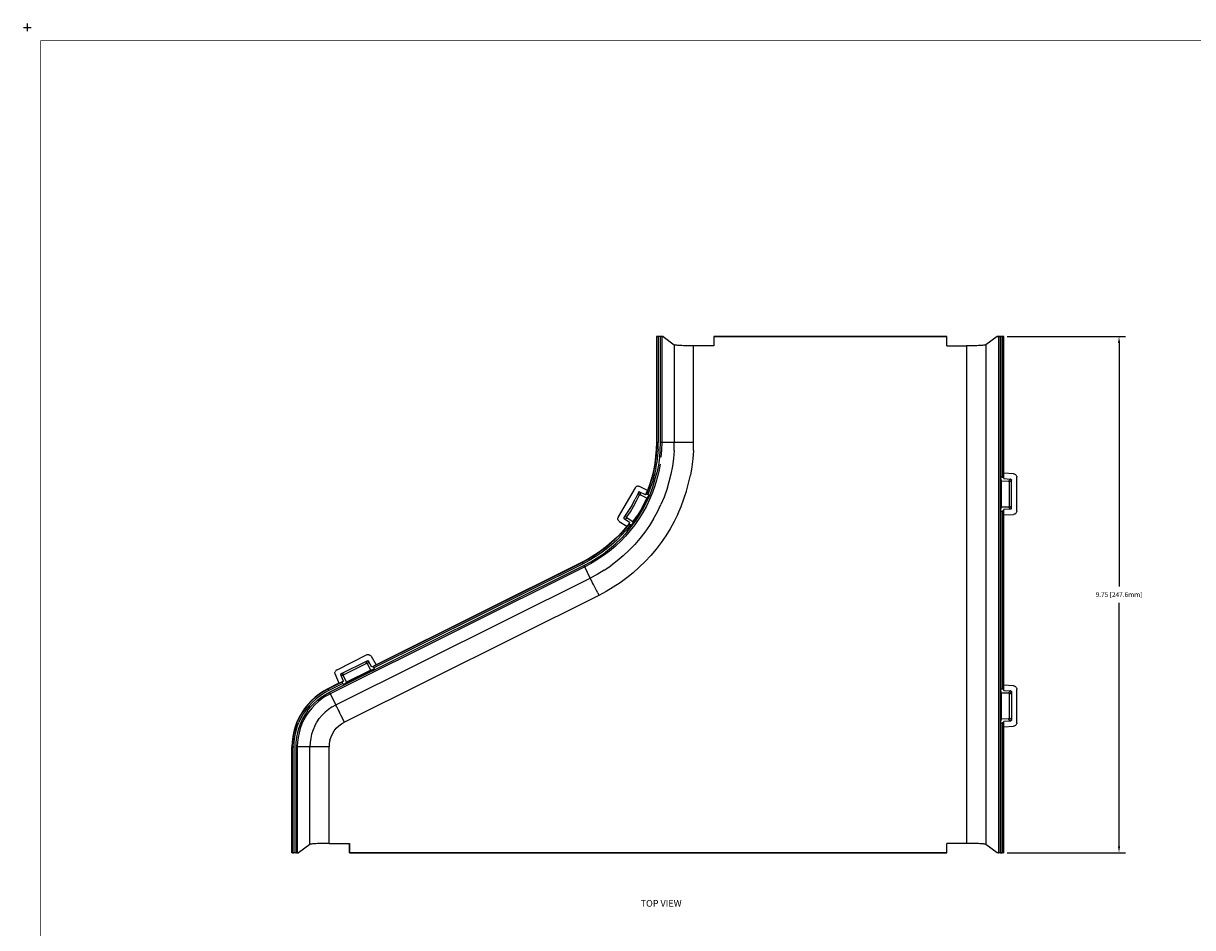
# Model space of a CAD drawing. Extents: x -0.1 to 44.1, y -0.1 to 34.1.
# Drawn here: x -0.1 to 22, y 17 to 34.1 of the extents above; entities that cross this region are included whole.
import ezdxf

# ---------------------------------------------------------------- set-up
doc = ezdxf.new("R2010")
doc.units = 0
doc.header["$MEASUREMENT"] = 0
doc.header["$PDMODE"] = 2
doc.header["$PDSIZE"] = 0.075
doc.layers.get('Defpoints').update_dxf_attribs({"linetype": 'CONTINUOUS'})
for name, color, linetype in [('Dimension', 6, 'CONTINUOUS'), ('Object', 5, 'CONTINUOUS'), ('Text', 1, 'CONTINUOUS'), ('Title Block', 3, 'CONTINUOUS')]:
    doc.layers.add(name, color=color, linetype=linetype)
doc.styles.get("Standard").update_dxf_attribs({"font": 'technic_.ttf'})
doc.dimstyles.get("Standard").update_dxf_attribs({"dimtxt": 0.09, "dimasz": 0.125, "dimexe": 0.125, "dimexo": 0.0625, "dimgap": 0.09, "dimtad": 0, "dimtih": 1, "dimtoh": 1, "dimzin": 0, "dimdsep": 46, "dimtxsty": 'STANDARD', "dimcen": 0.09, "dimadec": 0, "dimazin": 0, "dimtfac": 1, "dimtofl": 0, "dimtmove": 0, "dimatfit": 3, "dimfxl": 1, "dimtolj": 1, "dimtzin": 0, "dimarcsym": 0})

# ---------------------------------------------------------------- blocks, each defined once
blk = doc.blocks.new('*D2')
at = {"layer": 'Defpoints', "color": 0}
for p in [(18.436, 28.163), (18.436, 18.413), (20.611, 18.413)]:
    blk.add_point(p, dxfattribs=at)
at = {"layer": 'Dimension', "color": 0, "lineweight": -2}
for p, q in [((18.498, 28.163), (20.736, 28.163)), ((20.611, 28.038), (20.611, 23.441)), ((20.611, 18.538), (20.611, 23.135)), ((18.498, 18.413), (20.736, 18.413))]:
    blk.add_line(p, q, dxfattribs=at)
at = {"layer": 'Dimension', "color": 0}
for points in [[(20.59, 28.038), (20.632, 28.038), (20.611, 28.163)], [(20.59, 18.538), (20.632, 18.538), (20.611, 18.413)]]:
    blk.add_solid(points, dxfattribs=at)
at = {"layer": 'Dimension', "color": 0, "insert": (20.611, 23.288), "char_height": 0.09, "attachment_point": 5}
blk.add_mtext('\\A1;9.75 [247.6mm]', dxfattribs=at)

msp = doc.modelspace()

# ---------------------------------------------------------------- linework, layer by layer
at = {"layer": 'Object'}
for p, q in [((11.881, 28.163), (11.876, 28.163)), ((11.876, 28.163), (11.876, 26.163)), ((11.876, 28.163), (11.881, 28.163)), ((11.884, 28.163), (11.881, 28.163)), ((11.881, 28.163), (11.881, 26.163)), ((11.884, 28.163), (11.881, 28.163)), ((11.891, 28.163), (11.884, 28.163)), ((11.891, 28.163), (11.884, 28.163)), ((11.9, 28.163), (11.891, 28.163)), ((11.9, 28.163), (11.891, 28.163)), ((11.911, 28.163), (11.9, 28.163)), ((11.9, 28.163), (11.911, 28.163)), ((11.949, 28.163), (11.911, 28.163)), ((11.949, 28.163), (11.911, 28.163)), ((11.911, 28.163), (11.911, 26.163)), ((11.963, 28.163), (11.949, 28.163)), ((11.963, 28.163), (11.949, 28.163)), ((11.949, 28.163), (11.949, 26.163)), ((11.973, 28.163), (11.963, 28.163)), ((11.973, 28.163), (11.963, 28.163)), ((11.979, 28.163), (11.973, 28.163)), ((11.973, 28.163), (11.979, 28.163)), ((12.001, 28.163), (11.979, 28.163)), ((11.979, 28.163), (12.001, 28.163)), ((11.979, 28.163), (11.979, 26.163)), ((12.001, 28.163), (12.214, 28.004)), ((12.963, 28.163), (17.359, 28.163)), ((17.359, 28.163), (12.963, 28.163)), ((12.963, 28.163), (12.963, 27.986)), ((12.963, 28.163), (12.963, 27.986)), ((17.359, 27.986), (17.359, 28.163)), ((18.311, 28.163), (18.099, 28.004)), ((18.311, 28.163), (18.334, 28.163)), ((18.334, 28.163), (18.311, 28.163)), ((18.334, 28.163), (18.334, 18.413)), ((18.339, 28.163), (18.334, 28.163)), ((18.339, 28.163), (18.334, 28.163)), ((18.35, 28.163), (18.339, 28.163)), ((18.35, 28.163), (18.339, 28.163)), ((18.366, 28.163), (18.35, 28.163)), ((18.35, 28.163), (18.366, 28.163)), ((18.399, 28.163), (18.366, 28.163)), ((18.366, 28.163), (18.366, 18.413)), ((18.399, 28.163), (18.366, 28.163)), ((18.411, 28.163), (18.399, 28.163)), ((18.399, 28.163), (18.399, 25.507)), ((18.411, 28.163), (18.399, 28.163)), ((18.421, 28.163), (18.411, 28.163)), ((18.421, 28.163), (18.411, 28.163)), ((18.427, 28.163), (18.421, 28.163)), ((18.427, 28.163), (18.421, 28.163)), ((18.43, 28.163), (18.427, 28.163)), ((18.43, 28.163), (18.427, 28.163)), ((18.436, 28.163), (18.43, 28.163)), ((18.436, 28.163), (18.43, 28.163)), ((18.43, 25.503), (18.43, 28.163)), ((18.436, 25.579), (18.436, 28.163)), ((12.217, 28.001), (12.214, 28.004)), ((12.214, 28.004), (12.214, 26.163)), ((12.224, 28), (12.217, 28.001)), ((12.233, 27.999), (12.224, 28)), ((12.246, 27.997), (12.233, 27.999)), ((12.263, 27.996), (12.246, 27.997)), ((12.281, 27.994), (12.263, 27.996)), ((12.304, 27.993), (12.281, 27.994)), ((12.329, 27.991), (12.304, 27.993)), ((12.357, 27.99), (12.329, 27.991)), ((12.386, 27.989), (12.357, 27.99)), ((12.417, 27.989), (12.386, 27.989)), ((12.449, 27.987), (12.417, 27.989)), ((12.481, 27.987), (12.449, 27.987)), ((12.514, 27.986), (12.481, 27.987)), ((12.546, 27.986), (12.514, 27.986)), ((12.579, 27.986), (12.546, 27.986)), ((12.963, 27.986), (12.579, 27.986)), ((12.579, 26.163), (12.579, 27.986)), ((17.359, 27.986), (17.734, 27.986)), ((17.734, 27.986), (17.734, 18.59)), ((17.766, 27.986), (17.734, 27.986)), ((17.799, 27.986), (17.766, 27.986)), ((17.831, 27.987), (17.799, 27.986)), ((17.863, 27.987), (17.831, 27.987)), ((17.896, 27.989), (17.863, 27.987)), ((17.926, 27.989), (17.896, 27.989)), ((17.956, 27.99), (17.926, 27.989)), ((17.983, 27.991), (17.956, 27.99)), ((18.009, 27.993), (17.983, 27.991)), ((18.03, 27.994), (18.009, 27.993)), ((18.05, 27.996), (18.03, 27.994)), ((18.066, 27.997), (18.05, 27.996)), ((18.079, 27.999), (18.066, 27.997)), ((18.089, 28), (18.079, 27.999)), ((18.094, 28.001), (18.089, 28)), ((18.094, 28.001), (18.099, 28.004)), ((18.099, 28.004), (18.099, 18.571)), ((11.876, 26.163), (11.873, 26.03)), ((11.876, 26.163), (11.881, 26.163)), ((11.881, 26.163), (11.879, 26.039)), ((11.884, 26.163), (11.881, 26.163)), ((11.891, 26.163), (11.884, 26.163)), ((11.9, 26.163), (11.891, 26.163)), ((11.911, 26.163), (11.9, 26.163)), ((11.909, 26.037), (11.911, 26.163)), ((11.949, 26.163), (11.944, 26.019)), ((11.963, 26.163), (11.949, 26.163)), ((11.973, 26.163), (11.963, 26.163)), ((11.973, 26.163), (11.979, 26.163)), ((11.979, 26.163), (11.974, 26.024)), ((12.214, 26.163), (11.979, 26.163)), ((12.21, 26.011), (12.214, 26.163)), ((12.22, 26.163), (12.214, 26.163)), ((12.234, 26.163), (12.22, 26.163)), ((12.254, 26.163), (12.234, 26.163)), ((12.28, 26.163), (12.254, 26.163)), ((12.311, 26.163), (12.28, 26.163)), ((12.347, 26.163), (12.311, 26.163)), ((12.389, 26.163), (12.347, 26.163)), ((12.433, 26.163), (12.389, 26.163)), ((12.48, 26.163), (12.433, 26.163)), ((12.529, 26.163), (12.48, 26.163)), ((12.579, 26.163), (12.529, 26.163)), ((12.574, 26.007), (12.579, 26.163)), ((11.861, 25.897), (11.844, 25.766)), ((11.87, 25.914), (11.854, 25.79)), ((11.873, 26.03), (11.861, 25.897)), ((11.879, 26.039), (11.87, 25.914)), ((11.9, 25.911), (11.884, 25.786)), ((11.909, 26.037), (11.9, 25.911)), ((11.933, 25.876), (11.913, 25.733)), ((11.944, 26.019), (11.933, 25.876)), ((11.974, 26.024), (11.963, 25.886)), ((12.199, 25.861), (12.179, 25.711)), ((12.21, 26.011), (12.199, 25.861)), ((12.563, 25.853), (12.544, 25.699)), ((12.574, 26.007), (12.563, 25.853)), ((11.82, 25.634), (11.789, 25.506)), ((11.833, 25.667), (11.806, 25.544)), ((11.844, 25.766), (11.82, 25.634)), ((11.854, 25.79), (11.833, 25.667)), ((11.863, 25.661), (11.834, 25.537)), ((11.863, 25.661), (11.884, 25.786)), ((11.913, 25.733), (11.884, 25.591)), ((11.92, 25.613), (11.914, 25.589)), ((11.946, 25.749), (11.92, 25.613)), ((12.179, 25.711), (12.15, 25.563)), ((12.544, 25.699), (12.519, 25.544)), ((11.771, 25.424), (11.733, 25.306)), ((11.789, 25.506), (11.751, 25.379)), ((11.8, 25.416), (11.761, 25.296)), ((11.806, 25.544), (11.771, 25.424)), ((11.834, 25.537), (11.8, 25.416)), ((11.806, 25.316), (11.849, 25.453)), ((11.879, 25.449), (11.847, 25.344)), ((11.849, 25.453), (11.884, 25.591)), ((11.887, 25.477), (11.879, 25.449)), ((11.914, 25.589), (11.887, 25.477)), ((12.114, 25.416), (12.071, 25.271)), ((12.15, 25.563), (12.114, 25.416)), ((12.444, 25.243), (12.484, 25.393)), ((12.484, 25.393), (12.519, 25.544)), ((18.399, 25.507), (18.376, 25.509)), ((18.376, 24.863), (18.376, 25.509)), ((18.393, 25.434), (18.376, 25.509)), ((18.393, 24.937), (18.393, 25.434)), ((18.393, 25.434), (18.523, 25.431)), ((18.399, 25.507), (18.41, 25.507)), ((18.41, 25.507), (18.421, 25.506)), ((18.421, 25.506), (18.429, 25.504)), ((18.429, 25.504), (18.43, 25.503)), ((18.43, 25.503), (18.436, 25.479)), ((18.436, 25.479), (18.436, 25.579)), ((18.62, 25.567), (18.436, 25.579)), ((18.436, 25.479), (18.561, 25.47)), ((18.561, 25.47), (18.523, 25.431)), ((18.523, 25.431), (18.53, 25.43)), ((18.53, 25.43), (18.536, 25.426)), ((18.536, 25.426), (18.54, 25.419)), ((18.541, 25.411), (18.54, 25.419)), ((18.58, 25.45), (18.541, 25.411)), ((18.541, 24.96), (18.541, 25.411)), ((18.569, 25.469), (18.561, 25.47)), ((18.574, 25.464), (18.569, 25.469)), ((18.574, 25.464), (18.579, 25.457)), ((18.579, 25.457), (18.58, 25.45)), ((18.58, 24.921), (18.58, 25.45)), ((18.62, 25.567), (18.631, 25.566)), ((18.631, 25.566), (18.643, 25.561)), ((18.643, 25.561), (18.653, 25.556)), ((18.653, 25.556), (18.661, 25.547)), ((18.661, 25.547), (18.67, 25.537)), ((18.67, 25.537), (18.676, 25.526)), ((18.676, 25.526), (18.679, 25.516)), ((18.679, 25.516), (18.679, 25.504)), ((18.679, 24.867), (18.679, 25.504)), ((11.473, 25.303), (11.157, 24.756)), ((11.48, 25.311), (11.473, 25.303)), ((11.536, 25.214), (11.476, 25.093)), ((11.487, 25.32), (11.48, 25.311)), ((11.497, 25.327), (11.487, 25.32)), ((11.509, 25.331), (11.497, 25.327)), ((11.521, 25.334), (11.509, 25.331)), ((11.533, 25.334), (11.521, 25.334)), ((11.544, 25.331), (11.533, 25.334)), ((11.54, 25.221), (11.536, 25.214)), ((11.553, 25.16), (11.536, 25.214)), ((11.547, 25.226), (11.54, 25.221)), ((11.556, 25.327), (11.544, 25.331)), ((11.554, 25.226), (11.547, 25.226)), ((11.553, 25.16), (11.559, 25.166)), ((11.561, 25.224), (11.554, 25.226)), ((11.707, 25.253), (11.556, 25.327)), ((11.559, 25.166), (11.566, 25.17)), ((11.673, 25.17), (11.561, 25.224)), ((11.58, 25.169), (11.561, 25.224)), ((11.566, 25.17), (11.573, 25.17)), ((11.573, 25.17), (11.58, 25.169)), ((11.693, 25.109), (11.58, 25.169)), ((11.673, 25.17), (11.684, 25.197)), ((11.687, 25.19), (11.673, 25.17)), ((11.737, 25.167), (11.683, 25.046)), ((11.684, 25.197), (11.696, 25.226)), ((11.733, 25.306), (11.687, 25.19)), ((11.69, 25.19), (11.687, 25.19)), ((11.69, 25.19), (11.696, 25.187)), ((11.737, 25.167), (11.693, 25.109)), ((11.696, 25.226), (11.707, 25.253)), ((11.696, 25.187), (11.704, 25.183)), ((11.697, 25.049), (11.756, 25.18)), ((11.704, 25.183), (11.716, 25.179)), ((11.751, 25.379), (11.707, 25.253)), ((11.761, 25.296), (11.716, 25.179)), ((11.716, 25.179), (11.737, 25.167)), ((11.784, 25.174), (11.747, 25.086)), ((11.756, 25.18), (11.806, 25.316)), ((11.8, 25.214), (11.784, 25.174)), ((11.847, 25.344), (11.8, 25.214)), ((12.071, 25.271), (12.02, 25.129)), ((12.396, 25.094), (12.444, 25.243)), ((11.411, 24.973), (11.34, 24.857)), ((11.386, 24.854), (11.446, 24.954)), ((11.411, 24.973), (11.476, 25.093)), ((11.446, 24.954), (11.501, 25.056)), ((11.501, 25.056), (11.553, 25.16)), ((11.634, 24.986), (11.576, 24.879)), ((11.687, 24.961), (11.62, 24.84)), ((11.683, 25.046), (11.623, 24.929)), ((11.631, 24.92), (11.697, 25.049)), ((11.693, 25.109), (11.634, 24.986)), ((11.634, 24.986), (11.693, 25.109)), ((11.747, 25.086), (11.687, 24.961)), ((11.897, 24.853), (11.963, 24.99)), ((12.02, 25.129), (11.963, 24.99)), ((12.279, 24.807), (12.341, 24.949)), ((12.341, 24.949), (12.396, 25.094)), ((18.536, 24.947), (18.53, 24.943)), ((18.54, 24.953), (18.536, 24.947)), ((18.541, 24.96), (18.54, 24.953)), ((18.58, 24.921), (18.541, 24.96)), ((11.149, 24.734), (11.153, 24.746)), ((11.149, 24.721), (11.149, 24.734)), ((11.157, 24.756), (11.153, 24.746)), ((11.264, 24.746), (11.261, 24.739)), ((11.261, 24.739), (11.261, 24.73)), ((11.261, 24.73), (11.264, 24.723)), ((11.34, 24.857), (11.264, 24.746)), ((11.321, 24.757), (11.264, 24.746)), ((11.27, 24.717), (11.327, 24.73)), ((11.319, 24.75), (11.321, 24.757)), ((11.319, 24.741), (11.319, 24.75)), ((11.321, 24.734), (11.319, 24.741)), ((11.321, 24.757), (11.386, 24.854)), ((11.327, 24.73), (11.321, 24.734)), ((11.434, 24.661), (11.327, 24.73)), ((11.511, 24.774), (11.434, 24.661)), ((11.434, 24.661), (11.511, 24.774)), ((11.48, 24.676), (11.559, 24.796)), ((11.556, 24.813), (11.484, 24.701)), ((11.576, 24.879), (11.511, 24.774)), ((11.589, 24.787), (11.547, 24.721)), ((11.623, 24.929), (11.556, 24.813)), ((11.559, 24.796), (11.631, 24.92)), ((11.62, 24.84), (11.589, 24.787)), ((11.824, 24.721), (11.897, 24.853)), ((12.279, 24.807), (12.21, 24.667)), ((18.376, 24.863), (18.393, 24.937)), ((18.376, 24.863), (18.399, 24.864)), ((18.523, 24.941), (18.393, 24.937)), ((18.41, 24.866), (18.399, 24.864)), ((18.399, 24.864), (18.399, 21.507)), ((18.421, 24.866), (18.41, 24.866)), ((18.421, 24.866), (18.429, 24.867)), ((18.429, 24.867), (18.43, 24.869)), ((18.43, 24.869), (18.436, 24.893)), ((18.43, 21.503), (18.43, 24.869)), ((18.561, 24.901), (18.436, 24.893)), ((18.436, 24.793), (18.436, 24.893)), ((18.436, 24.793), (18.62, 24.804)), ((18.436, 21.579), (18.436, 24.793)), ((18.53, 24.943), (18.523, 24.941)), ((18.523, 24.941), (18.561, 24.901)), ((18.569, 24.903), (18.561, 24.901)), ((18.574, 24.909), (18.569, 24.903)), ((18.579, 24.914), (18.574, 24.909)), ((18.579, 24.914), (18.58, 24.921)), ((18.631, 24.807), (18.62, 24.804)), ((18.643, 24.81), (18.631, 24.807)), ((18.653, 24.816), (18.643, 24.81)), ((18.661, 24.824), (18.653, 24.816)), ((18.67, 24.834), (18.661, 24.824)), ((18.676, 24.846), (18.67, 24.834)), ((18.679, 24.857), (18.676, 24.846)), ((18.679, 24.867), (18.679, 24.857)), ((11.15, 24.71), (11.149, 24.721)), ((11.154, 24.697), (11.15, 24.71)), ((11.154, 24.697), (11.16, 24.687)), ((11.167, 24.679), (11.16, 24.687)), ((11.176, 24.671), (11.167, 24.679)), ((11.176, 24.671), (11.317, 24.579)), ((11.281, 24.526), (11.196, 24.43)), ((11.304, 24.507), (11.217, 24.41)), ((11.317, 24.579), (11.229, 24.474)), ((11.264, 24.723), (11.27, 24.717)), ((11.371, 24.649), (11.27, 24.717)), ((11.361, 24.626), (11.281, 24.526)), ((11.303, 24.449), (11.394, 24.56)), ((11.386, 24.607), (11.304, 24.507)), ((11.336, 24.601), (11.317, 24.579)), ((11.354, 24.626), (11.336, 24.601)), ((11.371, 24.649), (11.354, 24.626)), ((11.371, 24.649), (11.361, 24.626)), ((11.363, 24.624), (11.361, 24.626)), ((11.369, 24.62), (11.363, 24.624)), ((11.376, 24.614), (11.369, 24.62)), ((11.386, 24.607), (11.376, 24.614)), ((11.469, 24.607), (11.383, 24.499)), ((11.406, 24.594), (11.386, 24.607)), ((11.394, 24.56), (11.48, 24.676)), ((11.484, 24.701), (11.406, 24.594)), ((11.436, 24.661), (11.406, 24.594)), ((11.433, 24.66), (11.434, 24.661)), ((11.547, 24.721), (11.469, 24.607)), ((11.744, 24.593), (11.659, 24.469)), ((11.824, 24.721), (11.744, 24.593)), ((12.134, 24.531), (12.053, 24.399)), ((12.21, 24.667), (12.134, 24.531)), ((11.037, 24.283), (10.933, 24.194)), ((11.106, 24.339), (11.011, 24.253)), ((11.127, 24.317), (11.031, 24.23)), ((11.136, 24.376), (11.037, 24.283)), ((11.204, 24.344), (11.101, 24.244)), ((11.196, 24.43), (11.106, 24.339)), ((11.127, 24.317), (11.217, 24.41)), ((11.197, 24.293), (11.13, 24.23)), ((11.229, 24.474), (11.136, 24.376)), ((11.293, 24.393), (11.197, 24.293)), ((11.303, 24.449), (11.204, 24.344)), ((11.383, 24.499), (11.293, 24.393)), ((11.566, 24.349), (11.467, 24.234)), ((11.659, 24.469), (11.566, 24.349)), ((12.053, 24.399), (11.964, 24.27)), ((10.81, 24.094), (10.703, 24.023)), ((10.826, 24.113), (10.713, 24.037)), ((10.827, 24.07), (10.719, 23.999)), ((10.913, 24.171), (10.81, 24.094)), ((10.933, 24.194), (10.826, 24.113)), ((10.931, 24.147), (10.827, 24.07)), ((10.879, 24.061), (10.991, 24.15)), ((10.99, 24.109), (10.879, 24.026)), ((11.011, 24.253), (10.913, 24.171)), ((11.031, 24.23), (10.931, 24.147)), ((11.096, 24.199), (10.99, 24.109)), ((10.991, 24.15), (11.101, 24.244)), ((11.13, 24.23), (11.096, 24.199)), ((11.363, 24.126), (11.251, 24.023)), ((11.467, 24.234), (11.363, 24.126)), ((11.871, 24.147), (11.771, 24.029)), ((11.964, 24.27), (11.871, 24.147)), ((10.48, 23.897), (6.527, 21.929)), ((10.493, 23.87), (6.544, 21.903)), ((10.477, 23.903), (6.587, 21.964)), ((10.597, 23.967), (10.477, 23.903)), ((10.477, 23.903), (10.48, 23.897)), ((10.593, 23.957), (10.48, 23.897)), ((10.481, 23.896), (10.48, 23.897)), ((10.481, 23.896), (10.484, 23.89)), ((10.484, 23.89), (10.489, 23.881)), ((10.489, 23.881), (10.493, 23.87)), ((10.607, 23.931), (10.493, 23.87)), ((10.509, 23.839), (10.636, 23.906)), ((10.644, 23.877), (10.523, 23.811)), ((10.703, 24.023), (10.593, 23.957)), ((10.713, 24.037), (10.597, 23.967)), ((10.719, 23.999), (10.607, 23.931)), ((10.636, 23.906), (10.759, 23.98)), ((10.664, 23.889), (10.644, 23.877)), ((10.764, 23.949), (10.664, 23.889)), ((10.759, 23.98), (10.879, 24.061)), ((10.879, 24.026), (10.764, 23.949)), ((11.136, 23.924), (11.016, 23.834)), ((11.251, 24.023), (11.136, 23.924)), ((11.666, 23.914), (11.554, 23.804)), ((11.771, 24.029), (11.666, 23.914)), ((5.706, 21.444), (10.509, 23.839)), ((10.523, 23.811), (5.719, 21.417)), ((10.516, 23.826), (10.509, 23.839)), ((10.52, 23.816), (10.516, 23.826)), ((10.52, 23.816), (10.523, 23.811)), ((10.627, 23.6), (10.523, 23.811)), ((10.761, 23.671), (10.627, 23.6)), ((10.89, 23.749), (10.761, 23.671)), ((10.89, 23.749), (11.016, 23.834)), ((11.437, 23.701), (11.317, 23.604)), ((11.554, 23.804), (11.437, 23.701)), ((5.824, 21.207), (10.627, 23.6)), ((10.627, 23.6), (10.631, 23.594)), ((10.637, 23.583), (10.631, 23.594)), ((10.646, 23.564), (10.637, 23.583)), ((10.657, 23.541), (10.646, 23.564)), ((10.671, 23.513), (10.657, 23.541)), ((10.687, 23.48), (10.671, 23.513)), ((10.706, 23.444), (10.687, 23.48)), ((10.726, 23.404), (10.706, 23.444)), ((10.746, 23.363), (10.726, 23.404)), ((11.061, 23.426), (10.927, 23.347)), ((11.191, 23.511), (11.061, 23.426)), ((11.317, 23.604), (11.191, 23.511)), ((10.79, 23.274), (5.987, 20.881)), ((10.769, 23.319), (10.746, 23.363)), ((10.769, 23.319), (10.79, 23.274)), ((10.927, 23.347), (10.79, 23.274)), ((6.411, 22.149), (5.841, 21.864)), ((6.421, 22.153), (6.411, 22.149)), ((6.433, 22.154), (6.421, 22.153)), ((6.446, 22.154), (6.433, 22.154)), ((6.446, 22.154), (6.457, 22.153)), ((6.457, 22.153), (6.469, 22.147)), ((6.469, 22.147), (6.479, 22.141)), ((6.479, 22.141), (6.487, 22.133)), ((6.487, 22.133), (6.494, 22.124)), ((6.494, 22.124), (6.587, 21.964)), ((5.833, 21.859), (5.823, 21.85)), ((5.841, 21.864), (5.833, 21.859)), ((5.929, 21.797), (6.413, 22.039)), ((5.967, 21.587), (6.557, 21.881)), ((5.98, 21.78), (6.396, 21.987)), ((6.483, 21.864), (6.026, 21.636)), ((6.396, 21.987), (6.413, 22.039)), ((6.403, 21.989), (6.396, 21.987)), ((6.41, 21.989), (6.403, 21.989)), ((6.417, 21.984), (6.41, 21.989)), ((6.413, 22.039), (6.42, 22.04)), ((6.421, 21.979), (6.417, 21.984)), ((6.42, 22.04), (6.427, 22.04)), ((6.439, 22.03), (6.421, 21.979)), ((6.483, 21.864), (6.421, 21.979)), ((6.434, 22.036), (6.427, 22.04)), ((6.434, 22.036), (6.439, 22.03)), ((6.503, 21.921), (6.439, 22.03)), ((6.557, 21.881), (6.483, 21.864)), ((6.587, 21.964), (6.503, 21.921)), ((6.527, 21.929), (6.503, 21.921)), ((6.527, 21.929), (6.529, 21.926)), ((6.529, 21.926), (6.533, 21.921)), ((6.533, 21.921), (6.539, 21.913)), ((6.539, 21.913), (6.544, 21.903)), ((6.544, 21.903), (6.557, 21.881)), ((5.947, 21.639), (5.676, 21.504)), ((5.807, 21.819), (5.81, 21.83)), ((5.807, 21.806), (5.807, 21.819)), ((5.809, 21.794), (5.807, 21.806)), ((5.811, 21.784), (5.809, 21.794)), ((5.816, 21.841), (5.81, 21.83)), ((5.811, 21.784), (5.883, 21.613)), ((5.823, 21.85), (5.816, 21.841)), ((5.883, 21.613), (5.967, 21.656)), ((5.917, 21.784), (5.92, 21.79)), ((5.917, 21.784), (5.917, 21.779)), ((5.917, 21.779), (5.919, 21.771)), ((5.917, 21.779), (5.969, 21.761)), ((5.971, 21.754), (5.919, 21.771)), ((5.967, 21.656), (5.919, 21.771)), ((5.924, 21.794), (5.92, 21.79)), ((5.929, 21.797), (5.924, 21.794)), ((5.98, 21.78), (5.929, 21.797)), ((5.967, 21.656), (5.947, 21.639)), ((5.947, 21.637), (5.947, 21.639)), ((5.95, 21.63), (5.947, 21.637)), ((6.026, 21.636), (5.967, 21.587)), ((5.969, 21.761), (5.97, 21.767)), ((5.971, 21.754), (5.969, 21.761)), ((5.97, 21.767), (5.971, 21.773)), ((5.971, 21.773), (5.974, 21.777)), ((6.026, 21.636), (5.971, 21.754)), ((5.974, 21.777), (5.98, 21.78)), ((5.589, 21.463), (5.507, 21.409)), ((5.527, 21.416), (5.511, 21.404)), ((5.591, 21.457), (5.527, 21.416)), ((5.607, 21.431), (5.529, 21.38)), ((5.673, 21.509), (5.589, 21.463)), ((5.591, 21.457), (5.676, 21.504)), ((5.69, 21.477), (5.607, 21.431)), ((5.626, 21.4), (5.706, 21.444)), ((5.641, 21.376), (5.719, 21.417)), ((5.883, 21.613), (5.673, 21.509)), ((5.676, 21.504), (5.673, 21.509)), ((5.677, 21.501), (5.676, 21.504)), ((5.68, 21.496), (5.677, 21.501)), ((5.68, 21.496), (5.684, 21.487)), ((5.684, 21.487), (5.69, 21.477)), ((5.957, 21.61), (5.69, 21.477)), ((5.711, 21.431), (5.706, 21.444)), ((5.717, 21.421), (5.711, 21.431)), ((5.719, 21.417), (5.717, 21.421)), ((5.719, 21.417), (5.824, 21.207)), ((5.953, 21.62), (5.95, 21.63)), ((5.957, 21.61), (5.953, 21.62)), ((5.957, 21.61), (5.967, 21.587)), ((18.376, 21.509), (18.399, 21.507)), ((18.376, 20.863), (18.376, 21.509)), ((18.393, 21.434), (18.376, 21.509)), ((18.393, 20.937), (18.393, 21.434)), ((18.393, 21.434), (18.523, 21.431)), ((18.399, 21.507), (18.41, 21.507)), ((18.41, 21.507), (18.421, 21.506)), ((18.421, 21.506), (18.429, 21.504)), ((18.429, 21.504), (18.43, 21.503)), ((18.43, 21.503), (18.436, 21.479)), ((18.436, 21.479), (18.436, 21.579)), ((18.62, 21.567), (18.436, 21.579)), ((18.436, 21.479), (18.561, 21.47)), ((18.523, 21.431), (18.561, 21.47)), ((18.523, 21.431), (18.53, 21.43)), ((18.53, 21.43), (18.536, 21.426)), ((18.536, 21.426), (18.54, 21.419)), ((18.541, 21.411), (18.54, 21.419)), ((18.58, 21.45), (18.541, 21.411)), ((18.569, 21.469), (18.561, 21.47)), ((18.574, 21.464), (18.569, 21.469)), ((18.574, 21.464), (18.579, 21.457)), ((18.579, 21.457), (18.58, 21.45)), ((18.58, 21.45), (18.58, 20.921)), ((18.62, 21.567), (18.631, 21.566)), ((18.631, 21.566), (18.643, 21.561)), ((18.643, 21.561), (18.653, 21.556)), ((18.653, 21.556), (18.661, 21.547)), ((18.661, 21.547), (18.67, 21.537)), ((18.67, 21.537), (18.676, 21.526)), ((18.676, 21.526), (18.679, 21.516)), ((18.679, 21.516), (18.679, 21.504)), ((18.679, 20.867), (18.679, 21.504)), ((5.293, 21.214), (5.233, 21.137)), ((5.297, 21.21), (5.237, 21.134)), ((5.36, 21.284), (5.293, 21.214)), ((5.363, 21.28), (5.297, 21.21)), ((5.384, 21.259), (5.32, 21.19)), ((5.347, 21.167), (5.41, 21.233)), ((5.431, 21.35), (5.36, 21.284)), ((5.434, 21.346), (5.363, 21.28)), ((5.431, 21.211), (5.37, 21.147)), ((5.454, 21.323), (5.384, 21.259)), ((5.41, 21.233), (5.477, 21.294)), ((5.507, 21.409), (5.431, 21.35)), ((5.497, 21.271), (5.431, 21.211)), ((5.511, 21.404), (5.434, 21.346)), ((5.529, 21.38), (5.454, 21.323)), ((5.477, 21.294), (5.55, 21.35)), ((5.567, 21.326), (5.497, 21.271)), ((5.55, 21.35), (5.626, 21.4)), ((5.641, 21.376), (5.567, 21.326)), ((5.753, 21.167), (5.824, 21.207)), ((5.827, 21.2), (5.824, 21.207)), ((5.833, 21.189), (5.827, 21.2)), ((18.541, 20.96), (18.541, 21.411)), ((5.13, 20.973), (5.09, 20.886)), ((5.179, 21.057), (5.13, 20.973)), ((5.183, 21.054), (5.136, 20.97)), ((5.209, 21.039), (5.163, 20.957)), ((5.233, 21.137), (5.179, 21.057)), ((5.237, 21.134), (5.183, 21.054)), ((5.24, 21.02), (5.194, 20.94)), ((5.261, 21.117), (5.209, 21.039)), ((5.266, 21.004), (5.221, 20.927)), ((5.29, 21.096), (5.24, 21.02)), ((5.32, 21.19), (5.261, 21.117)), ((5.314, 21.077), (5.266, 21.004)), ((5.29, 21.096), (5.347, 21.167)), ((5.37, 21.147), (5.314, 21.077)), ((5.564, 21.01), (5.511, 20.947)), ((5.621, 21.069), (5.564, 21.01)), ((5.686, 21.12), (5.621, 21.069)), ((5.753, 21.167), (5.686, 21.12)), ((5.841, 21.171), (5.833, 21.189)), ((5.854, 21.147), (5.841, 21.171)), ((5.867, 21.12), (5.854, 21.147)), ((5.884, 21.087), (5.867, 21.12)), ((5.901, 21.05), (5.884, 21.087)), ((5.921, 21.011), (5.901, 21.05)), ((5.943, 20.969), (5.921, 21.011)), ((5.056, 20.794), (5.03, 20.701)), ((5.061, 20.793), (5.036, 20.7)), ((5.09, 20.886), (5.056, 20.794)), ((5.096, 20.883), (5.061, 20.793)), ((5.09, 20.783), (5.064, 20.693)), ((5.09, 20.783), (5.123, 20.871)), ((5.099, 20.89), (5.096, 20.883)), ((5.136, 20.97), (5.099, 20.89)), ((5.124, 20.771), (5.1, 20.684)), ((5.163, 20.957), (5.123, 20.871)), ((5.156, 20.857), (5.124, 20.771)), ((5.153, 20.763), (5.129, 20.677)), ((5.184, 20.846), (5.153, 20.763)), ((5.194, 20.94), (5.156, 20.857)), ((5.221, 20.927), (5.184, 20.846)), ((5.426, 20.809), (5.393, 20.733)), ((5.426, 20.809), (5.466, 20.88)), ((5.466, 20.88), (5.511, 20.947)), ((5.466, 20.88), (5.493, 20.92)), ((5.493, 20.92), (5.511, 20.947)), ((5.793, 20.714), (5.833, 20.766)), ((5.833, 20.766), (5.88, 20.81)), ((5.88, 20.81), (5.931, 20.849)), ((5.931, 20.849), (5.987, 20.881)), ((5.964, 20.926), (5.943, 20.969)), ((5.987, 20.881), (5.964, 20.926)), ((18.376, 20.863), (18.393, 20.937)), ((18.376, 20.863), (18.399, 20.864)), ((18.523, 20.941), (18.393, 20.937)), ((18.41, 20.866), (18.399, 20.864)), ((18.399, 20.864), (18.399, 18.413)), ((18.421, 20.866), (18.41, 20.866)), ((18.421, 20.866), (18.429, 20.867)), ((18.429, 20.867), (18.43, 20.869)), ((18.43, 20.869), (18.436, 20.893)), ((18.43, 18.413), (18.43, 20.869)), ((18.561, 20.901), (18.436, 20.893)), ((18.436, 20.793), (18.436, 20.893)), ((18.436, 20.793), (18.62, 20.804)), ((18.436, 18.413), (18.436, 20.793)), ((18.53, 20.943), (18.523, 20.941)), ((18.561, 20.901), (18.523, 20.941)), ((18.536, 20.947), (18.53, 20.943)), ((18.54, 20.953), (18.536, 20.947)), ((18.541, 20.96), (18.54, 20.953)), ((18.58, 20.921), (18.541, 20.96)), ((18.569, 20.903), (18.561, 20.901)), ((18.574, 20.909), (18.569, 20.903)), ((18.579, 20.914), (18.574, 20.909)), ((18.58, 20.921), (18.579, 20.914)), ((18.631, 20.807), (18.62, 20.804)), ((18.643, 20.81), (18.631, 20.807)), ((18.653, 20.816), (18.643, 20.81)), ((18.661, 20.824), (18.653, 20.816)), ((18.67, 20.834), (18.661, 20.824)), ((18.676, 20.846), (18.67, 20.834)), ((18.679, 20.857), (18.676, 20.846)), ((18.679, 20.867), (18.679, 20.857)), ((5.01, 20.606), (4.999, 20.51)), ((5.016, 20.606), (5.004, 20.51)), ((5.03, 20.701), (5.01, 20.606)), ((5.036, 20.7), (5.016, 20.606)), ((5.046, 20.6), (5.034, 20.507)), ((5.064, 20.693), (5.046, 20.6)), ((5.081, 20.594), (5.07, 20.504)), ((5.1, 20.684), (5.081, 20.594)), ((5.111, 20.59), (5.1, 20.501)), ((5.129, 20.677), (5.111, 20.59)), ((5.349, 20.576), (5.337, 20.494)), ((5.367, 20.656), (5.349, 20.576)), ((5.393, 20.733), (5.367, 20.656)), ((5.713, 20.54), (5.701, 20.477)), ((5.713, 20.54), (5.733, 20.601)), ((5.733, 20.601), (5.759, 20.66)), ((5.759, 20.66), (5.793, 20.714)), ((4.999, 20.51), (4.996, 20.413)), ((4.996, 18.413), (4.996, 20.413)), ((4.996, 20.413), (5.001, 20.413)), ((5.004, 20.51), (5.001, 20.413)), ((5.001, 20.413), (5.001, 18.413)), ((5.003, 20.413), (5.001, 20.413)), ((5.01, 20.413), (5.003, 20.413)), ((5.02, 20.413), (5.01, 20.413)), ((5.02, 20.413), (5.031, 20.413)), ((5.034, 20.507), (5.031, 20.413)), ((5.031, 20.413), (5.031, 18.413)), ((5.07, 20.504), (5.067, 20.413)), ((5.067, 20.413), (5.067, 18.413)), ((5.081, 20.413), (5.067, 20.413)), ((5.093, 20.413), (5.081, 20.413)), ((5.093, 20.413), (5.097, 20.413)), ((5.1, 20.501), (5.097, 20.413)), ((5.333, 20.413), (5.097, 20.413)), ((5.097, 20.413), (5.097, 18.413)), ((5.337, 20.494), (5.333, 20.413)), ((5.34, 20.413), (5.333, 20.413)), ((5.333, 18.571), (5.333, 20.413)), ((5.353, 20.413), (5.34, 20.413)), ((5.373, 20.413), (5.353, 20.413)), ((5.399, 20.413), (5.373, 20.413)), ((5.43, 20.413), (5.399, 20.413)), ((5.467, 20.413), (5.43, 20.413)), ((5.507, 20.413), (5.467, 20.413)), ((5.551, 20.413), (5.507, 20.413)), ((5.599, 20.413), (5.551, 20.413)), ((5.647, 20.413), (5.599, 20.413)), ((5.697, 20.413), (5.647, 20.413)), ((5.701, 20.477), (5.697, 20.413)), ((5.697, 18.59), (5.697, 20.413)), ((5.333, 18.571), (5.12, 18.413)), ((5.336, 18.574), (5.333, 18.571)), ((5.343, 18.576), (5.336, 18.574)), ((5.353, 18.577), (5.343, 18.576)), ((5.366, 18.579), (5.353, 18.577)), ((5.381, 18.58), (5.366, 18.579)), ((5.4, 18.581), (5.381, 18.58)), ((5.423, 18.583), (5.4, 18.581)), ((5.449, 18.584), (5.423, 18.583)), ((5.476, 18.586), (5.449, 18.584)), ((5.504, 18.587), (5.476, 18.586)), ((5.536, 18.589), (5.504, 18.587)), ((5.567, 18.589), (5.536, 18.589)), ((5.6, 18.589), (5.567, 18.589)), ((5.633, 18.59), (5.6, 18.589)), ((5.666, 18.59), (5.633, 18.59)), ((5.697, 18.59), (5.666, 18.59)), ((5.697, 18.59), (6.081, 18.59)), ((6.081, 18.59), (6.081, 18.413)), ((6.081, 18.413), (6.081, 18.59)), ((17.734, 18.59), (17.359, 18.59)), ((17.359, 18.413), (17.359, 18.59)), ((17.766, 18.59), (17.734, 18.59)), ((17.799, 18.59), (17.766, 18.59)), ((17.831, 18.589), (17.799, 18.59)), ((17.863, 18.589), (17.831, 18.589)), ((17.896, 18.589), (17.863, 18.589)), ((17.926, 18.587), (17.896, 18.589)), ((17.956, 18.586), (17.926, 18.587)), ((17.983, 18.584), (17.956, 18.586)), ((18.009, 18.583), (17.983, 18.584)), ((18.03, 18.581), (18.009, 18.583)), ((18.05, 18.58), (18.03, 18.581)), ((18.066, 18.579), (18.05, 18.58)), ((18.079, 18.577), (18.066, 18.579)), ((18.089, 18.576), (18.079, 18.577)), ((18.094, 18.574), (18.089, 18.576)), ((18.099, 18.571), (18.094, 18.574)), ((18.311, 18.413), (18.099, 18.571)), ((5.001, 18.413), (4.996, 18.413)), ((5.001, 18.413), (4.996, 18.413)), ((5.003, 18.413), (5.001, 18.413)), ((5.001, 18.413), (5.003, 18.413)), ((5.01, 18.413), (5.003, 18.413)), ((5.01, 18.413), (5.003, 18.413)), ((5.02, 18.413), (5.01, 18.413)), ((5.02, 18.413), (5.01, 18.413)), ((5.031, 18.413), (5.02, 18.413)), ((5.02, 18.413), (5.031, 18.413)), ((5.067, 18.413), (5.031, 18.413)), ((5.067, 18.413), (5.031, 18.413)), ((5.081, 18.413), (5.067, 18.413)), ((5.067, 18.413), (5.081, 18.413)), ((5.093, 18.413), (5.081, 18.413)), ((5.093, 18.413), (5.081, 18.413)), ((5.097, 18.413), (5.093, 18.413)), ((5.097, 18.413), (5.093, 18.413)), ((5.097, 18.413), (5.12, 18.413)), ((5.12, 18.413), (5.097, 18.413)), ((6.081, 18.413), (17.359, 18.413)), ((17.359, 18.413), (6.081, 18.413)), ((18.334, 18.413), (18.311, 18.413)), ((18.334, 18.413), (18.311, 18.413)), ((18.339, 18.413), (18.334, 18.413)), ((18.334, 18.413), (18.339, 18.413)), ((18.35, 18.413), (18.339, 18.413)), ((18.35, 18.413), (18.339, 18.413)), ((18.366, 18.413), (18.35, 18.413)), ((18.366, 18.413), (18.35, 18.413)), ((18.399, 18.413), (18.366, 18.413)), ((18.366, 18.413), (18.399, 18.413)), ((18.411, 18.413), (18.399, 18.413)), ((18.399, 18.413), (18.411, 18.413)), ((18.421, 18.413), (18.411, 18.413)), ((18.421, 18.413), (18.411, 18.413)), ((18.427, 18.413), (18.421, 18.413)), ((18.427, 18.413), (18.421, 18.413)), ((18.43, 18.413), (18.427, 18.413)), ((18.43, 18.413), (18.427, 18.413)), ((18.436, 18.413), (18.43, 18.413)), ((18.436, 18.413), (18.43, 18.413))]:
    msp.add_line(p, q, dxfattribs=at)
at = {"layer": 'Title Block', "const_width": 0.01}
msp.add_lwpolyline([(0.25, 0.25), (0.25, 33.75), (43.75, 33.75), (43.75, 0.25)], close=True, dxfattribs=at)
at = {"layer": 'Title Block'}
msp.add_point((0, 34), dxfattribs=at)

# ---------------------------------------------------------------- texts
at = {"layer": 'Text'}
msp.add_text('TOP VIEW', height=0.125, dxfattribs=at).set_placement((11.579, 17.396))

# ---------------------------------------------------------------- dimensions: what is measured, and where the dimension line sits
at = {"layer": 'Dimension'}
dim = msp.add_linear_dim(base=(20.611, 18.413), p1=(18.436, 28.163), p2=(18.436, 18.413), angle=90, text='9.75 [247.6mm]', dimstyle='STANDARD', dxfattribs=at)
dim.commit()
dim.dimension.update_dxf_attribs({"geometry": '*D2', "text_midpoint": (20.611, 23.288)})

doc.saveas('drawing.dxf')
